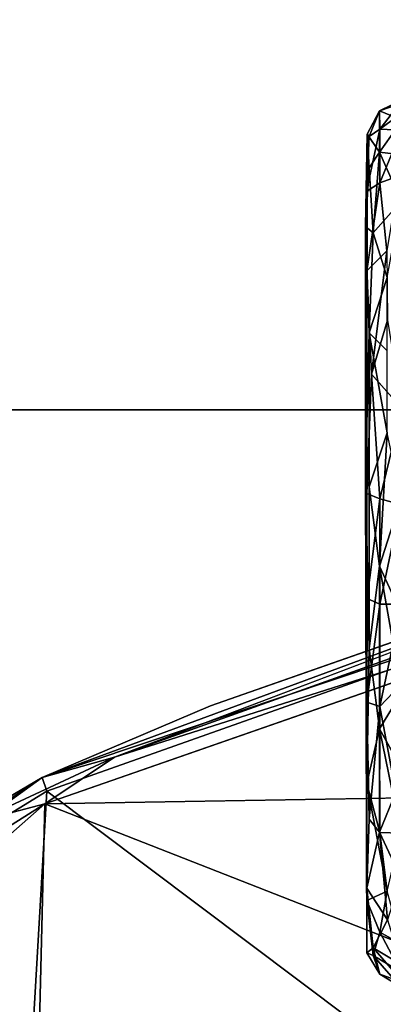
# Model space of a CAD drawing. Units: inches. Extents: x 0 to 240, y 0 to 237.
# Drawn here: x 68 to 69, y 53 to 55 of the extents above; entities that cross this region are included whole.
import ezdxf

# ---------------------------------------------------------------- set-up
doc = ezdxf.new("R2010")
doc.units = ezdxf.units.IN
doc.header["$MEASUREMENT"] = 0
for name, color, linetype in [('SEAT-CASTER', 5, 'Continuous'), ('SEAT-UPHOLSTERY', 5, 'Continuous'), ('TABLE-TOP', 6, 'Continuous'), ('TABLE-TOPEDGE', 6, 'Continuous')]:
    doc.layers.add(name, color=color, linetype=linetype)

# ---------------------------------------------------------------- blocks, each defined once
blk = doc.blocks.new('PHZ515S_3060L_4T')
at = {"layer": 'TABLE-TOP'}
for points in [[(0, 0, 28.5), (0, -30, 28.5), (59.875, -30, 28.5), (59.875, 0, 28.5)], [(59.875, -30, 27.335), (0, -30, 27.335), (0, 0, 27.335), (59.875, 0, 27.335)]]:
    blk.add_3dface(points, dxfattribs=at)
at = {"layer": 'TABLE-TOPEDGE'}
blk.add_3dface([(59.875, -30, 28.5), (0, -30, 28.5), (0, -30, 27.335), (59.875, -30, 27.335)], dxfattribs=at)
blk = doc.blocks.new('3AAC5003_0T')
at = {"layer": 'SEAT-CASTER'}
for points in [[(8.2123, 7.8827, 1.1393), (8.1603, 7.8508, 1.0894), (8.2057, 7.867, 0.8498)], [(8.2241, 7.8671, 1.3954), (8.1603, 7.8508, 1.0894), (8.2123, 7.8827, 1.1393)], [(8.2123, 7.8827, 1.1393), (8.2057, 7.867, 0.8498), (8.3397, 7.8824, 0.5884)], [(8.2057, 7.867, 0.8498), (8.2624, 7.8507, 0.6375), (8.3397, 7.8824, 0.5884)], [(8.2123, 7.8827, 1.1393), (8.6246, 7.8821, 0.2692), (9.3745, 7.8857, 0.1107)], [(8.2123, 7.8827, 1.1393), (9.3745, 7.8857, 0.1107), (8.3699, 7.8821, 1.6229)], [(8.6246, 7.8821, 0.2692), (8.2123, 7.8827, 1.1393), (8.3397, 7.8824, 0.5884)], [(8.3699, 7.8821, 1.6229), (8.2241, 7.8671, 1.3954), (8.2123, 7.8827, 1.1393)], [(8.3699, 7.8821, 1.6229), (8.2922, 7.8321, 1.6278), (8.2241, 7.8671, 1.3954)], [(8.2624, 7.8507, 0.6375), (8.3627, 7.8328, 0.439), (8.3397, 7.8824, 0.5884)], [(8.5061, 7.8511, 1.8685), (8.2922, 7.8321, 1.6278), (8.3699, 7.8821, 1.6229)], [(8.3397, 7.8824, 0.5884), (8.3627, 7.8328, 0.439), (8.6246, 7.8821, 0.2692)], [(8.3627, 7.8328, 0.439), (8.5054, 7.8507, 0.3087), (8.6246, 7.8821, 0.2692)], [(8.5378, 7.8762, 1.8463), (8.5061, 7.8511, 1.8685), (8.3699, 7.8821, 1.6229)], [(8.5054, 7.8507, 0.3087), (8.7583, 7.8511, 0.1335), (8.6246, 7.8821, 0.2692)], [(8.8122, 7.8508, 2.0579), (8.5061, 7.8511, 1.8685), (8.5378, 7.8762, 1.8463)], [(8.8227, 7.8822, 2.0078), (8.8122, 7.8508, 2.0579), (8.5378, 7.8762, 1.8463)], [(8.6246, 7.8821, 0.2692), (8.9537, 7.8762, 0.102), (9.3745, 7.8857, 0.1107)], [(8.6246, 7.8821, 0.2692), (8.7583, 7.8511, 0.1335), (8.9537, 7.8762, 0.102)], [(8.7583, 7.8511, 0.1335), (9.1545, 7.851, 0.0326), (8.9537, 7.8762, 0.102)], [(9.0621, 7.8507, 2.1241), (8.8122, 7.8508, 2.0579), (8.8227, 7.8822, 2.0078)], [(9.0759, 7.8813, 2.0763), (9.0621, 7.8507, 2.1241), (8.8227, 7.8822, 2.0078)], [(9.3477, 7.8762, 0.0777), (9.3745, 7.8857, 0.1107), (8.9537, 7.8762, 0.102)], [(8.9537, 7.8762, 0.102), (9.1545, 7.851, 0.0326), (9.3477, 7.8762, 0.0777)], [(9.3189, 7.8508, 2.1312), (9.0621, 7.8507, 2.1241), (9.0759, 7.8813, 2.0763)], [(9.332, 7.8819, 2.0799), (9.3189, 7.8508, 2.1312), (9.0759, 7.8813, 2.0763)], [(9.1545, 7.851, 0.0326), (9.4798, 7.8328, 0.0524), (9.3477, 7.8762, 0.0777)], [(9.6223, 7.8707, 2.0311), (9.3189, 7.8508, 2.1312), (9.332, 7.8819, 2.0799)], [(10.2077, 7.8818, 0.9793), (9.332, 7.8819, 2.0799), (9.9826, 7.8856, 0.4759)], [(10.0681, 7.8831, 1.6018), (9.332, 7.8819, 2.0799), (10.2077, 7.8818, 0.9793)], [(9.8748, 7.8822, 1.8339), (9.332, 7.8819, 2.0799), (10.0681, 7.8831, 1.6018)], [(9.8748, 7.8822, 1.8339), (9.6223, 7.8707, 2.0311), (9.332, 7.8819, 2.0799)], [(9.7236, 7.8762, 0.2069), (9.3745, 7.8857, 0.1107), (9.3477, 7.8762, 0.0777)], [(9.3477, 7.8762, 0.0777), (9.4798, 7.8328, 0.0524), (9.7236, 7.8762, 0.2069)], [(9.3745, 7.8857, 0.1107), (9.7236, 7.8762, 0.2069), (9.9826, 7.8856, 0.4759)], [(9.4798, 7.8328, 0.0524), (9.6793, 7.8328, 0.126), (9.7236, 7.8762, 0.2069)], [(9.8748, 7.8822, 1.8339), (9.9233, 7.8336, 1.8793), (9.6223, 7.8707, 2.0311)], [(9.6793, 7.8328, 0.126), (9.8579, 7.8328, 0.2362), (9.7236, 7.8762, 0.2069)], [(9.9668, 7.867, 0.38), (9.9826, 7.8856, 0.4759), (9.7236, 7.8762, 0.2069)], [(9.7236, 7.8762, 0.2069), (9.8579, 7.8328, 0.2362), (9.9668, 7.867, 0.38)], [(10.0681, 7.8831, 1.6018), (10.0886, 7.8508, 1.6655), (9.8748, 7.8822, 1.8339)], [(10.0886, 7.8508, 1.6655), (9.9233, 7.8336, 1.8793), (9.8748, 7.8822, 1.8339)], [(10.1257, 7.8762, 0.6402), (9.9826, 7.8856, 0.4759), (9.9668, 7.867, 0.38)], [(9.9668, 7.867, 0.38), (10.1635, 7.8511, 0.6318), (10.1257, 7.8762, 0.6402)], [(9.9826, 7.8856, 0.4759), (10.1257, 7.8762, 0.6402), (10.2077, 7.8818, 0.9793)], [(10.2077, 7.8818, 0.9793), (10.2016, 7.8762, 1.3168), (10.0681, 7.8831, 1.6018)], [(10.2196, 7.8508, 1.385), (10.0886, 7.8508, 1.6655), (10.0681, 7.8831, 1.6018)], [(10.2016, 7.8762, 1.3168), (10.2196, 7.8508, 1.385), (10.0681, 7.8831, 1.6018)], [(10.1257, 7.8762, 0.6402), (10.1635, 7.8511, 0.6318), (10.2077, 7.8818, 0.9793)], [(10.1635, 7.8511, 0.6318), (10.2643, 7.8511, 1.0279), (10.2077, 7.8818, 0.9793)], [(10.2077, 7.8818, 0.9793), (10.2643, 7.8511, 1.0279), (10.2016, 7.8762, 1.3168)], [(10.2643, 7.8511, 1.0279), (10.2196, 7.8508, 1.385), (10.2016, 7.8762, 1.3168)], [(8.1603, 7.8508, 1.0894), (8.1301, 7.8006, 1.0495), (8.2057, 7.867, 0.8498)], [(8.1301, 7.8006, 1.0495), (8.1656, 7.7992, 0.8149), (8.2057, 7.867, 0.8498)], [(8.139, 7.7929, 1.2266), (8.1301, 7.8006, 1.0495), (8.1603, 7.8508, 1.0894)], [(8.2241, 7.8671, 1.3954), (8.139, 7.7929, 1.2266), (8.1603, 7.8508, 1.0894)], [(8.1828, 7.7975, 1.4165), (8.139, 7.7929, 1.2266), (8.2241, 7.8671, 1.3954)], [(8.2057, 7.867, 0.8498), (8.1656, 7.7992, 0.8149), (8.2624, 7.8507, 0.6375)], [(8.1656, 7.7992, 0.8149), (8.2324, 7.7968, 0.6262), (8.2624, 7.8507, 0.6375)], [(8.2922, 7.8321, 1.6278), (8.1828, 7.7975, 1.4165), (8.2241, 7.8671, 1.3954)], [(8.2624, 7.8507, 0.6375), (8.2324, 7.7968, 0.6262), (8.3627, 7.8328, 0.439)], [(8.5061, 7.8511, 1.8685), (8.3953, 7.799, 1.793), (8.2922, 7.8321, 1.6278)], [(8.3627, 7.8328, 0.439), (8.504, 7.799, 0.2688), (8.5054, 7.8507, 0.3087)], [(8.6034, 7.8115, 1.9746), (8.3953, 7.799, 1.793), (8.5061, 7.8511, 1.8685)], [(8.504, 7.799, 0.2688), (8.6617, 7.7976, 0.1546), (8.7583, 7.8511, 0.1335)], [(8.5054, 7.8507, 0.3087), (8.504, 7.799, 0.2688), (8.7583, 7.8511, 0.1335)], [(8.8122, 7.8508, 2.0579), (8.6034, 7.8115, 1.9746), (8.5061, 7.8511, 1.8685)], [(8.8649, 7.8007, 2.1086), (8.6034, 7.8115, 1.9746), (8.8122, 7.8508, 2.0579)], [(8.6617, 7.7976, 0.1546), (8.8471, 7.797, 0.0672), (8.7583, 7.8511, 0.1335)], [(8.7583, 7.8511, 0.1335), (8.8471, 7.797, 0.0672), (9.1545, 7.851, 0.0326)], [(9.0621, 7.7977, 2.156), (8.8649, 7.8007, 2.1086), (8.8122, 7.8508, 2.0579)], [(9.0621, 7.8507, 2.1241), (9.0621, 7.7977, 2.156), (8.8122, 7.8508, 2.0579)], [(8.8471, 7.797, 0.0672), (9.0402, 7.7989, 0.0181), (9.1545, 7.851, 0.0326)], [(9.0402, 7.7989, 0.0181), (9.3199, 7.7983, 0.0088), (9.1545, 7.851, 0.0326)], [(9.3189, 7.8508, 2.1312), (9.3047, 7.7997, 2.1631), (9.0621, 7.8507, 2.1241)], [(9.3047, 7.7997, 2.1631), (9.0621, 7.7977, 2.156), (9.0621, 7.8507, 2.1241)], [(9.1545, 7.851, 0.0326), (9.3199, 7.7983, 0.0088), (9.4798, 7.8328, 0.0524)], [(9.5387, 7.7973, 2.1158), (9.3047, 7.7997, 2.1631), (9.3189, 7.8508, 2.1312)], [(9.6223, 7.8707, 2.0311), (9.5387, 7.7973, 2.1158), (9.3189, 7.8508, 2.1312)], [(9.7543, 7.8321, 2.0047), (9.5387, 7.7973, 2.1158), (9.6223, 7.8707, 2.0311)], [(9.9233, 7.8336, 1.8793), (9.7543, 7.8321, 2.0047), (9.6223, 7.8707, 2.0311)], [(9.8579, 7.8328, 0.2362), (10.0443, 7.7988, 0.3951), (9.9668, 7.867, 0.38)], [(10.0886, 7.8508, 1.6655), (10.1063, 7.8038, 1.6911), (9.9233, 7.8336, 1.8793)], [(9.9668, 7.867, 0.38), (10.0443, 7.7988, 0.3951), (10.1635, 7.8511, 0.6318)], [(10.0443, 7.7988, 0.3951), (10.157, 7.7972, 0.5602), (10.1635, 7.8511, 0.6318)], [(10.2196, 7.8508, 1.385), (10.2176, 7.7975, 1.4814), (10.0886, 7.8508, 1.6655)], [(10.2176, 7.7975, 1.4814), (10.1063, 7.8038, 1.6911), (10.0886, 7.8508, 1.6655)], [(10.157, 7.7972, 0.5602), (10.242, 7.796, 0.7558), (10.1635, 7.8511, 0.6318)], [(10.1635, 7.8511, 0.6318), (10.242, 7.796, 0.7558), (10.2643, 7.8511, 1.0279)], [(10.2608, 7.7954, 1.346), (10.2176, 7.7975, 1.4814), (10.2196, 7.8508, 1.385)], [(10.2643, 7.8511, 1.0279), (10.2924, 7.7947, 1.1451), (10.2196, 7.8508, 1.385)], [(10.2924, 7.7947, 1.1451), (10.2608, 7.7954, 1.346), (10.2196, 7.8508, 1.385)], [(10.242, 7.796, 0.7558), (10.2825, 7.7993, 0.9425), (10.2643, 7.8511, 1.0279)], [(10.2825, 7.7993, 0.9425), (10.2924, 7.7947, 1.1451), (10.2643, 7.8511, 1.0279)]]:
    blk.add_3dface(points, dxfattribs=at)
for points, invisible_edges in [([(9.3745, 7.8857, 0.1107), (8.8227, 7.8822, 2.0078), (8.3699, 7.8821, 1.6229)], 3), ([(8.8227, 7.8822, 2.0078), (8.5378, 7.8762, 1.8463), (8.3699, 7.8821, 1.6229)], 12), ([(8.8227, 7.8822, 2.0078), (9.3745, 7.8857, 0.1107), (9.0759, 7.8813, 2.0763)], 3), ([(9.0759, 7.8813, 2.0763), (9.3745, 7.8857, 0.1107), (9.332, 7.8819, 2.0799)], 3), ([(9.9826, 7.8856, 0.4759), (9.332, 7.8819, 2.0799), (9.3745, 7.8857, 0.1107)], 2)]:
    blk.add_3dface(points, dxfattribs=dict(at, invisible_edges=invisible_edges))
at = {"layer": 'SEAT-UPHOLSTERY'}
for points in [[(8.5755, 8.6674, 18.0961), (7.5073, 8.6939, 18.2159), (7.7125, 9.6472, 18.3297)], [(7.7125, 9.6472, 18.3297), (8.2482, 9.186, 18.2093), (8.5755, 8.6674, 18.0961)], [(8.5755, 8.6674, 18.0961), (8.2482, 9.186, 18.2093), (8.5302, 8.8386, 18.1814)], [(8.606, 8.6626, 18.4855), (8.3707, 9.0476, 18.565), (6.8565, 8.7641, 18.6531)], [(8.3707, 9.0476, 18.565), (8.6393, 8.6741, 18.4528), (8.4568, 8.9846, 18.4892)], [(8.606, 8.6626, 18.4855), (8.6393, 8.6741, 18.4528), (8.3707, 9.0476, 18.565)], [(8.6393, 8.6741, 18.4528), (8.5302, 8.8386, 18.1814), (8.4568, 8.9846, 18.4892)], [(8.6888, 8.4976, 18.1003), (8.5302, 8.8386, 18.1814), (8.6393, 8.6741, 18.4528)], [(8.5755, 8.6674, 18.0961), (8.5302, 8.8386, 18.1814), (8.6888, 8.4976, 18.1003)], [(6.8565, 8.7641, 18.6531), (7.4969, 7.1865, 18.4565), (8.606, 8.6626, 18.4855)], [(7.5073, 8.6939, 18.2159), (8.5755, 8.6674, 18.0961), (7.8697, 6.8669, 18.0071)], [(8.5755, 8.6674, 18.0961), (8.6104, 6.5682, 17.8965), (7.8697, 6.8669, 18.0071)], [(8.5755, 8.6674, 18.0961), (8.6888, 8.4976, 18.1003), (9.2499, 6.7309, 17.8088)], [(8.606, 8.6626, 18.4855), (9.315, 6.6614, 18.1856), (8.6393, 8.6741, 18.4528)], [(9.315, 6.6614, 18.1856), (9.256, 7.002, 18.1793), (8.6393, 8.6741, 18.4528)], [(8.6393, 8.6741, 18.4528), (9.256, 7.002, 18.1793), (8.8139, 8.2633, 18.3525)], [(9.315, 6.6614, 18.1856), (8.606, 8.6626, 18.4855), (7.4969, 7.1865, 18.4565)], [(9.256, 7.002, 18.1793), (9.1996, 7.072, 17.9111), (8.6888, 8.4976, 18.1003)], [(9.2499, 6.7309, 17.8088), (8.6888, 8.4976, 18.1003), (9.1996, 7.072, 17.9111)]]:
    blk.add_3dface(points, dxfattribs=at)
for points, invisible_edges in [([(8.5755, 8.6674, 18.0961), (9.2499, 6.7309, 17.8088), (8.6104, 6.5682, 17.8965)], 2), ([(8.6393, 8.6741, 18.4528), (8.8139, 8.2633, 18.3525), (8.6888, 8.4976, 18.1003)], 2), ([(8.6888, 8.4976, 18.1003), (8.8139, 8.2633, 18.3525), (9.256, 7.002, 18.1793)], 1)]:
    blk.add_3dface(points, dxfattribs=dict(at, invisible_edges=invisible_edges))

msp = doc.modelspace()

# ---------------------------------------------------------------- block references
msp.add_blockref('PHZ515S_3060L_4T', (60.0115, 84.177))
at = {"rotation": 89.99999999999999}
msp.add_blockref('3AAC5003_0T', (76.449, 44.6416), dxfattribs=at)

doc.saveas('drawing.dxf')
